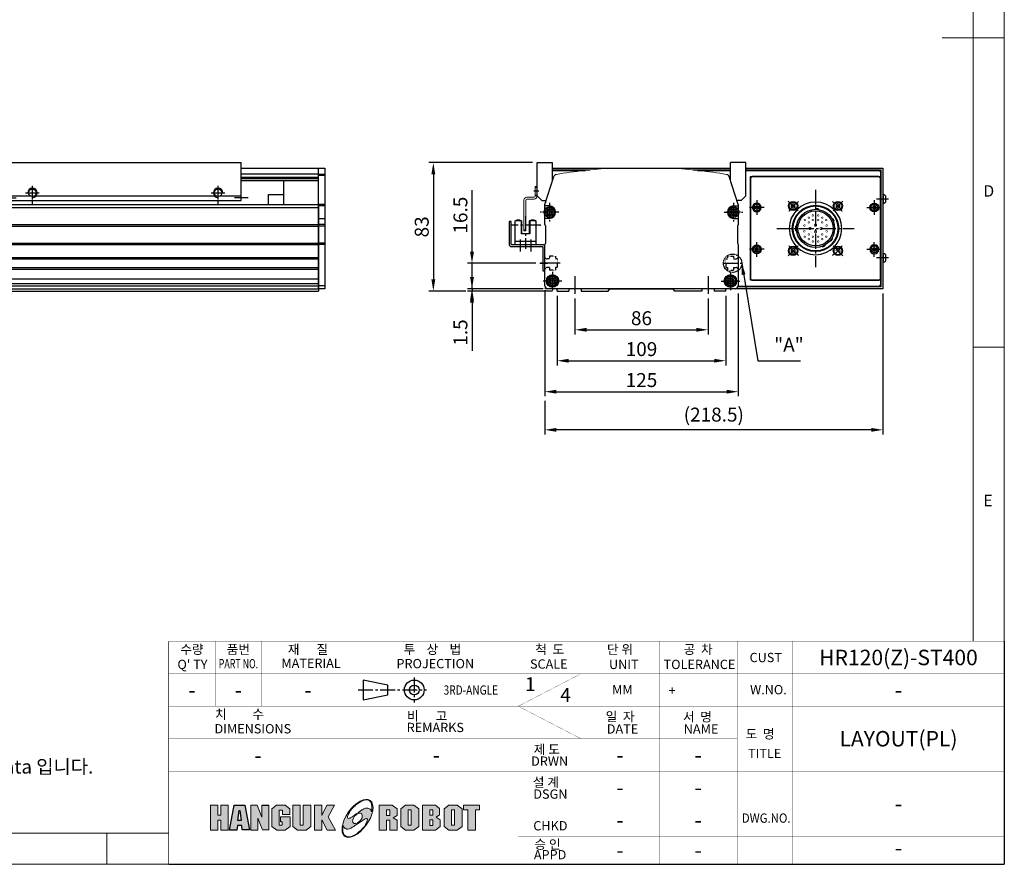
# Model space of a CAD drawing. Units: millimetres. Extents: x 10 to 4970, y 10 to 1118.
# Drawn here: x 4334 to 4970, y 10 to 556 of the extents above; entities that cross this region are included whole.
import ezdxf
from ezdxf.enums import TextEntityAlignment as Align

# ---------------------------------------------------------------- set-up
doc = ezdxf.new("R2010")
doc.units = ezdxf.units.MM
doc.header["$LTSCALE"] = 0.5
doc.header["$PDSIZE"] = -1
for name, pattern in [('CENTER2', [28.575, 19.05, -3.175, 3.175, -3.175]), ('HIDDEN', [0.375, 0.25, -0.125]), ('PHANTOM', [2.5, 1.25, -0.25, 0.25, -0.25, 0.25, -0.25])]:
    doc.linetypes.add(name, pattern=pattern)
for name, color, linetype in [('1', 3, 'CENTER2'), ('2', 5, 'HIDDEN'), ('3', 6, 'PHANTOM'), ('Layer 1', 7, 'Continuous'), ('표제란', 4, 'Continuous')]:
    doc.layers.add(name, color=color, linetype=linetype)
doc.styles.get("Standard").update_dxf_attribs({"font": 'romans.shx', "bigfont": 'whgtxt.shx'})
doc.dimstyles.new('A3', dxfattribs={"dimscale": 3, "dimtxt": 3, "dimasz": 2.5, "dimexe": 1, "dimexo": 1, "dimgap": 1, "dimtad": 1, "dimdec": 4, "dimdsep": 46, "dimtxsty": 'Standard', "dimcen": 0, "dimclrd": 4, "dimclre": 4, "dimclrt": 254, "dimazin": 2, "dimtfac": 1, "dimtdec": 4, "dimtmove": 0, "dimatfit": 3, "dimfxl": 1, "dimtolj": 1, "dimarcsym": 0})

# ---------------------------------------------------------------- blocks, each defined once
blk = doc.blocks.new('표제란2')
at = {"linetype": 'Continuous', "lineweight": 0}
for p, q in [((410, 20), (410, 297)), ((10, 20), (410, 20))]:
    blk.add_line(p, q, dxfattribs=at)
at = {"layer": '표제란', "linetype": 'Continuous', "lineweight": 0}
for p, q in [((405, 292), (405, 56)), ((410, 153.5), (400, 153.5)), ((405, 103.5), (410, 103.5)), ((15, 25), (275, 25)), ((265, 20), (265, 25))]:
    blk.add_line(p, q, dxfattribs=at)
at = {"layer": '표제란', "linetype": 'Continuous', "lineweight": 0, "attachment_point": 1}
for s, insert, char_height in [('D', (406.67, 129.67), 1.85), ('{\\fArial|b0|i0|c0|p32;E}', (406.67, 79.67), 1.8521)]:
    blk.add_mtext(s, dxfattribs=dict(at, insert=insert, char_height=char_height))
blk = doc.blocks.new('block 8')
at = {"layer": 'Layer 1', "lineweight": 0}
for points in [[(353.37, 441.04), (356.89, 443.2), (356.89, 449.37), (352.29, 452.74), (340.16, 452.74), (340.16, 429.35), (347.09, 429.35), (347.09, 438.78), (350.16, 438.78), (350.16, 429.35), (356.92, 429.35), (356.92, 438.64), (353.37, 441.04)], [(350.14, 443.06), (347.07, 443.06), (347.07, 448.29), (350.14, 448.29), (350.14, 443.06)]]:
    blk.add_lwpolyline(points, dxfattribs=at)
blk = doc.blocks.new('FGH3Y3')
h = blk.add_hatch(color=142)
h.paths.add_polyline_path([(219.84, 15.62), (220.36, 15.62), (220.36, 13.98), (221.57, 13.98), (221.57, 18.06), (220.36, 18.06), (220.36, 16.42), (219.85, 16.42), (219.85, 18.06), (218.63, 18.06), (218.63, 13.98), (219.84, 13.98)])
h.paths.add_polyline_path([(221.77, 13.98), (222.99, 13.98), (223.07, 14.72), (223.78, 14.72), (223.85, 14), (225.07, 14), (224.31, 18.06), (222.52, 18.06)])
h.paths.add_polyline_path([(223.16, 15.52), (223.35, 17.2), (223.47, 17.2), (223.7, 15.52)], flags=16)
h.paths.add_polyline_path([(226.44, 15.91), (227.21, 13.99), (228.25, 13.99), (228.25, 18.06), (227.08, 18.06), (227.08, 16.1), (226.31, 18.06), (225.26, 18.07), (225.26, 13.98), (226.44, 13.98)])
h.paths.add_polyline_path([(229.94, 17.27), (230.49, 17.27), (230.49, 16.54), (231.74, 16.54), (231.74, 17.47), (230.95, 18.06), (229.51, 18.06), (228.73, 17.48), (228.73, 14.54), (229.55, 13.98), (230.94, 13.98), (231.75, 14.56), (231.75, 16.15), (230.18, 16.15), (230.18, 15.33), (230.48, 15.33), (230.48, 14.77), (229.94, 14.77)])
h.paths.add_polyline_path([(233.44, 18.06), (232.22, 18.06), (232.22, 14.57), (233, 13.98), (234.43, 13.98), (235.17, 14.53), (235.17, 18.06), (233.94, 18.06), (233.94, 14.76), (233.44, 14.76)])
h.paths.add_polyline_path([(235.79, 13.98), (237.01, 13.98), (237.01, 15.68), (237.9, 13.98), (239.26, 13.98), (238.04, 16.15), (239.11, 18.06), (237.8, 18.06), (237.01, 16.37), (237.01, 18.06), (235.79, 18.06)])
h = blk.add_hatch(color=253)
edge = h.paths.add_edge_path(flags=16)
edge.add_spline(control_points=[(244.47, 15.5), (244.31, 14.64), (243.23, 13.77), (243.23, 13.77), (242.12, 12.71), (241.29, 12.86), (241.29, 12.86), (240.71, 12.89), (240.53, 13.48), (240.53, 13.48), (240.39, 13.92), (240.53, 14.7), (240.53, 14.7), (240.61, 14.21), (241.12, 14.14), (241.12, 14.14), (241.55, 13.97), (242.63, 14.85), (242.63, 14.85), (242.63, 14.85), (244.12, 15.82), (244.12, 15.82), (244.69, 16.01), (244.47, 15.5), (244.47, 15.5)], knot_values=[0, 0, 0, 0, 1, 1, 1, 2, 2, 2, 3, 3, 3, 4, 4, 4, 5, 5, 5, 6, 6, 6, 7, 7, 7, 8, 8, 8, 8], degree=3, periodic=0)
edge = h.paths.add_edge_path()
edge.add_spline(control_points=[(244.66, 19), (243.69, 19.27), (241.99, 18.08), (241, 16.32), (240.1, 14.71), (240.08, 13.06), (241.06, 12.79), (242.03, 12.52), (243.59, 13.61), (244.66, 15.31), (245.74, 17.02), (245.64, 18.73), (244.66, 19)], knot_values=[0, 0, 0, 0, 1, 1, 1, 2, 2, 2, 3, 3, 3, 4, 4, 4, 4], degree=3, periodic=0)
edge = h.paths.add_edge_path(flags=16)
edge.add_spline(control_points=[(245.15, 17.06), (245.16, 17.23), (244.99, 17.41), (244.99, 17.41), (244.52, 17.86), (243.77, 17.38), (243.77, 17.38), (243.63, 17.28), (241.68, 15.96), (241.68, 15.96), (241.68, 15.96), (241.18, 15.76), (241.2, 16.05), (241.2, 16.05), (241.33, 16.92), (242.36, 17.89), (242.36, 17.89), (243.51, 18.96), (244.32, 18.94), (244.32, 18.94), (245.24, 18.99), (245.26, 17.93), (245.26, 17.93), (245.27, 17.09), (245.19, 16.97), (245.19, 16.97), (245.13, 16.89), (245.15, 17.06)], knot_values=[0, 0, 0, 0, 1, 1, 1, 2, 2, 2, 3, 3, 3, 4, 4, 4, 5, 5, 5, 6, 6, 6, 7, 7, 7, 8, 8, 8, 9, 9, 9, 9], degree=3, periodic=0)
edge = h.paths.add_edge_path(flags=16)
edge.add_spline(control_points=[(242.2, 15.95), (242.2, 15.95), (242.44, 16.47), (243.05, 16.72), (243.05, 16.72), (243.65, 16.93), (243.67, 16.28), (243.67, 16.28), (243.72, 15.64), (242.85, 15.14), (242.85, 15.14), (242.29, 14.82), (242.12, 15.28), (242.12, 15.28), (241.96, 15.47), (242.2, 15.95)], knot_values=[0, 0, 0, 0, 1, 1, 1, 2, 2, 2, 3, 3, 3, 4, 4, 4, 5, 5, 5, 5], degree=3, periodic=0)
h = blk.add_hatch(color=232)
h.paths.add_polyline_path([(247.68, 15.62), (248.22, 15.62), (248.22, 13.97), (249.4, 13.97), (249.4, 15.59), (248.78, 16.02), (249.39, 16.39), (249.39, 17.47), (248.59, 18.06), (246.47, 18.06), (246.47, 13.97), (247.68, 13.97)])
h.paths.add_polyline_path([(247.67, 16.37), (247.67, 17.28), (248.21, 17.28), (248.21, 16.37)], flags=16)
h.paths.add_polyline_path([(250.01, 14.56), (250.79, 13.97), (252.16, 13.97), (252.97, 14.58), (252.97, 17.48), (252.15, 18.06), (250.79, 18.06), (250.01, 17.49)])
h.paths.add_polyline_path([(251.23, 17.28), (251.74, 17.28), (251.74, 14.75), (251.23, 14.75)], flags=16)
h.paths.add_polyline_path([(253.57, 13.97), (255.75, 13.97), (256.53, 14.55), (256.53, 15.67), (255.85, 16.08), (256.42, 16.46), (256.42, 17.55), (255.75, 18.06), (253.57, 18.06)])
h.paths.add_polyline_path([(254.81, 17.28), (255.32, 17.28), (255.32, 16.41), (254.81, 16.41)], flags=16)
h.paths.add_polyline_path([(254.81, 15.67), (255.32, 15.67), (255.32, 14.73), (254.81, 14.73)], flags=16)
h.paths.add_polyline_path([(257.94, 18.06), (257.15, 17.46), (257.15, 14.57), (257.94, 13.97), (259.29, 13.97), (260.13, 14.57), (260.13, 17.46), (259.29, 18.06)])
h.paths.add_polyline_path([(258.39, 17.28), (258.89, 17.28), (258.89, 14.76), (258.39, 14.76)], flags=16)
h.paths.add_polyline_path([(260.38, 18.06), (260.38, 17.29), (261.07, 17.29), (261.07, 13.97), (262.31, 13.97), (262.31, 17.29), (262.98, 17.29), (262.98, 18.06)])
for p, q in [((221.77, 13.98), (222.52, 18.06)), ((222.52, 18.06), (224.31, 18.06)), ((224.31, 18.06), (225.07, 14)), ((227.08, 18.06), (228.25, 18.06)), ((223.16, 15.52), (223.35, 17.2)), ((223.35, 17.2), (223.47, 17.2)), ((223.47, 17.2), (223.7, 15.52)), ((223.07, 14.72), (222.99, 13.98)), ((223.78, 14.72), (223.07, 14.72)), ((223.7, 15.52), (223.16, 15.52)), ((223.85, 14), (223.78, 14.72)), ((222.99, 13.98), (221.77, 13.98)), ((225.07, 14), (223.85, 14))]:
    blk.add_line(p, q)
at = {"layer": 'Layer 1', "lineweight": 0}
for p, q in [((250.79, 18.06), (250.01, 17.49)), ((252.15, 18.06), (250.79, 18.06)), ((252.97, 17.48), (252.15, 18.06)), ((250.01, 17.49), (250.01, 14.56)), ((251.23, 17.28), (251.74, 17.28)), ((251.23, 14.75), (251.23, 17.28)), ((251.74, 17.28), (251.74, 14.75)), ((252.97, 14.58), (252.97, 17.48)), ((248.22, 15.62), (248.22, 15.62)), ((248.22, 15.62), (248.22, 15.62)), ((251.74, 14.75), (251.23, 14.75)), ((250.01, 14.56), (250.79, 13.97)), ((250.79, 13.97), (252.16, 13.97)), ((252.16, 13.97), (252.97, 14.58))]:
    blk.add_line(p, q, dxfattribs=at)
for points in [[(218.63, 18.06), (218.63, 13.98), (219.84, 13.98), (219.84, 15.62), (220.36, 15.62), (220.36, 13.98), (221.57, 13.98), (221.57, 18.06), (220.36, 18.06), (220.36, 16.42), (219.85, 16.42), (219.85, 18.06), (218.63, 18.06)], [(227.08, 18.06), (227.08, 16.1), (226.31, 18.06), (225.26, 18.07), (225.26, 13.98), (226.44, 13.98), (226.44, 15.91), (227.21, 13.99), (228.25, 13.99), (228.25, 18.06)], [(229.51, 18.06), (228.73, 17.48), (228.73, 14.54), (229.55, 13.98), (230.94, 13.98), (231.75, 14.56), (231.75, 16.15), (230.18, 16.15), (230.18, 15.33), (230.48, 15.33), (230.48, 14.77), (229.94, 14.77), (229.94, 17.27), (230.49, 17.27), (230.49, 16.54), (231.74, 16.54), (231.74, 17.47), (230.95, 18.06), (229.51, 18.06)], [(232.22, 18.06), (232.22, 14.57), (233, 13.98), (234.43, 13.98), (235.17, 14.53), (235.17, 18.06), (233.94, 18.06), (233.94, 14.76), (233.44, 14.76), (233.44, 18.06), (232.22, 18.06)], [(235.79, 18.06), (235.79, 13.98), (237.01, 13.98), (237.01, 15.68), (237.9, 13.98), (239.26, 13.98), (238.04, 16.15), (239.11, 18.06), (237.8, 18.06), (237.01, 16.37), (237.01, 18.06), (235.79, 18.06)], [(255.85, 16.08), (256.42, 16.46), (256.42, 17.55), (255.75, 18.06), (253.57, 18.06), (253.57, 13.97), (255.75, 13.97), (256.53, 14.55), (256.53, 15.67), (255.85, 16.08)], [(259.29, 18.06), (257.94, 18.06), (257.15, 17.46), (257.15, 14.57), (257.94, 13.97), (259.29, 13.97), (260.13, 14.57), (260.13, 17.46), (259.29, 18.06)], [(262.98, 18.06), (262.98, 17.29), (262.31, 17.29), (262.31, 13.97), (261.07, 13.97), (261.07, 17.29), (260.38, 17.29), (260.38, 18.06), (262.98, 18.06)], [(254.81, 17.28), (255.32, 17.28), (255.32, 16.41), (254.81, 16.41), (254.81, 17.28)], [(258.89, 14.76), (258.39, 14.76), (258.39, 17.28), (258.89, 17.28), (258.89, 14.76)], [(255.32, 14.73), (254.81, 14.73), (254.81, 15.67), (255.32, 15.67), (255.32, 14.73)]]:
    blk.add_lwpolyline(points, dxfattribs=at)
for points, knots in [([(244.66, 19), (243.69, 19.27), (241.99, 18.08), (241, 16.32), (240.1, 14.71), (240.08, 13.06), (241.06, 12.79), (242.03, 12.52), (243.59, 13.61), (244.66, 15.31), (245.74, 17.02), (245.64, 18.73), (244.66, 19)], [0, 0, 0, 0, 1, 1, 1, 2, 2, 2, 3, 3, 3, 4, 4, 4, 4]), ([(245.15, 17.06), (245.16, 17.23), (244.99, 17.41), (244.99, 17.41), (244.52, 17.86), (243.77, 17.38), (243.77, 17.38), (243.63, 17.28), (241.68, 15.96), (241.68, 15.96), (241.68, 15.96), (241.18, 15.76), (241.2, 16.05), (241.2, 16.05), (241.33, 16.92), (242.36, 17.89), (242.36, 17.89), (243.51, 18.96), (244.32, 18.94), (244.32, 18.94), (245.24, 18.99), (245.26, 17.93), (245.26, 17.93), (245.27, 17.09), (245.19, 16.97), (245.19, 16.97), (245.13, 16.89), (245.15, 17.06)], [0, 0, 0, 0, 1, 1, 1, 2, 2, 2, 3, 3, 3, 4, 4, 4, 5, 5, 5, 6, 6, 6, 7, 7, 7, 8, 8, 8, 9, 9, 9, 9]), ([(242.2, 15.95), (242.2, 15.95), (242.44, 16.47), (243.05, 16.72), (243.05, 16.72), (243.65, 16.93), (243.67, 16.28), (243.67, 16.28), (243.72, 15.64), (242.85, 15.14), (242.85, 15.14), (242.29, 14.82), (242.12, 15.28), (242.12, 15.28), (241.96, 15.47), (242.2, 15.95)], [0, 0, 0, 0, 1, 1, 1, 2, 2, 2, 3, 3, 3, 4, 4, 4, 5, 5, 5, 5]), ([(244.47, 15.5), (244.31, 14.64), (243.23, 13.77), (243.23, 13.77), (242.12, 12.71), (241.29, 12.86), (241.29, 12.86), (240.71, 12.89), (240.53, 13.48), (240.53, 13.48), (240.39, 13.92), (240.53, 14.7), (240.53, 14.7), (240.61, 14.21), (241.12, 14.14), (241.12, 14.14), (241.55, 13.97), (242.63, 14.85), (242.63, 14.85), (242.63, 14.85), (244.12, 15.82), (244.12, 15.82), (244.69, 16.01), (244.47, 15.5), (244.47, 15.5)], [0, 0, 0, 0, 1, 1, 1, 2, 2, 2, 3, 3, 3, 4, 4, 4, 5, 5, 5, 6, 6, 6, 7, 7, 7, 8, 8, 8, 8])]:
    blk.add_open_spline(points, degree=3, knots=knots, dxfattribs=at)
at = {"layer": 'Layer 1', "xscale": 0.1750000000000114, "yscale": 0.1750000000000114, "zscale": 0.1750000000000114}
blk.add_blockref('block 8', (186.94, -61.17), dxfattribs=at)
blk = doc.blocks.new('SDFSF123QQ')
for p, q in [((-2843.94, -2826.03), (-2693.94, -2826.03)), ((-2843.94, -2850.53), (-2843.94, -2826.03)), ((-2693.94, -2850.53), (-2693.94, -2826.03)), ((-2843.94, -2847.53), (-2830.37, -2847.53)), ((-2843.94, -2850.53), (-2693.94, -2850.53)), ((-2828.94, -2853.03), (-2828.94, -2850.53)), ((-2826.7, -2847.53), (-2711.17, -2847.53)), ((-2708.94, -2853.03), (-2708.94, -2850.53)), ((-2707.51, -2847.53), (-2693.94, -2847.53))]:
    blk.add_line(p, q)
for centre in [(-2828.94, -2845.53), (-2708.94, -2845.53)]:
    blk.add_circle(centre, 2.46)
at = {"color": 1}
for centre, start, end in [((-2828.94, -2845.53), 270, 180), ((-2708.94, -2845.53), 0, 270)]:
    blk.add_arc(centre, 3, start, end, dxfattribs=at)
at = {"layer": '1'}
for p, q in [((-2828.94, -2849.94), (-2828.94, -2841.12)), ((-2708.94, -2849.94), (-2708.94, -2841.12)), ((-2848.35, -2848.78), (-2839.53, -2848.78)), ((-2833.35, -2845.53), (-2824.53, -2845.53)), ((-2713.35, -2845.53), (-2704.53, -2845.53)), ((-2689.53, -2848.78), (-2698.35, -2848.78))]:
    blk.add_line(p, q, dxfattribs=at)
blk = doc.blocks.new('XCVXVWER234')
for p, q in [((13.42, 942.54), (13.42, 964.04)), ((13.42, 964.04), (23.42, 964.04)), ((23.42, 953.03), (23.42, 964.04)), ((138.42, 953.03), (138.42, 964.04)), ((148.42, 964.04), (138.42, 964.04)), ((148.42, 942.54), (148.42, 964.04)), ((18.42, 937.04), (24.29, 955.12)), ((61.42, 960.54), (100.42, 960.54)), ((143.42, 937.04), (137.54, 955.12)), ((16.42, 939.54), (13.42, 942.54)), ((145.42, 939.54), (148.42, 942.54)), ((16.42, 939.54), (19.23, 939.54)), ((18.42, 924.04), (18.42, 937.04)), ((21.42, 936.04), (18.42, 936.04)), ((140.42, 936.04), (143.42, 936.04)), ((145.42, 939.54), (142.6, 939.54)), ((143.42, 937.04), (143.42, 924.04)), ((20.55, 933.54), (19.68, 932.04)), ((19.68, 932.04), (20.55, 930.54)), ((22.28, 933.54), (20.55, 933.54)), ((20.55, 930.54), (22.28, 930.54)), ((23.15, 932.04), (22.28, 933.54)), ((22.28, 930.54), (23.15, 932.04)), ((139.55, 933.54), (138.68, 932.04)), ((138.68, 932.04), (139.55, 930.54)), ((141.28, 933.54), (139.55, 933.54)), ((139.55, 930.54), (141.28, 930.54)), ((142.15, 932.04), (141.28, 933.54)), ((141.28, 930.54), (142.15, 932.04)), ((21.42, 928.04), (18.42, 928.04)), ((18.42, 924.04), (18.92, 923.04)), ((18.92, 923.04), (18.92, 912.04)), ((140.42, 928.04), (143.42, 928.04)), ((143.42, 924.04), (142.92, 923.04)), ((142.92, 923.04), (142.92, 912.04)), ((18.92, 912.04), (18.42, 911.04)), ((18.42, 884.54), (18.42, 911.04)), ((142.92, 912.04), (143.42, 911.04)), ((143.42, 911.04), (143.42, 884.54)), ((22.55, 889.04), (21.68, 887.54)), ((21.68, 887.54), (22.55, 886.04)), ((24.28, 889.04), (22.55, 889.04)), ((22.55, 886.04), (24.28, 886.04)), ((25.15, 887.54), (24.28, 889.04)), ((24.28, 886.04), (25.15, 887.54)), ((137.55, 889.04), (136.68, 887.54)), ((136.68, 887.54), (137.55, 886.04)), ((139.28, 889.04), (137.55, 889.04)), ((137.55, 886.04), (139.28, 886.04)), ((140.15, 887.54), (139.28, 889.04)), ((139.28, 886.04), (140.15, 887.54)), ((141.42, 882.54), (20.42, 882.54)), ((26.42, 881.04), (26.42, 882.54)), ((26.42, 881.04), (33.92, 881.04)), ((33.92, 882.54), (33.92, 881.04)), ((41.92, 882.54), (41.92, 881.04)), ((41.92, 881.04), (59.42, 881.04)), ((59.42, 881.04), (60.42, 882.54)), ((60.42, 882.54), (101.42, 882.54)), ((102.42, 881.04), (101.42, 882.54)), ((119.92, 881.04), (102.42, 881.04)), ((119.92, 882.54), (119.92, 881.04)), ((127.92, 882.54), (127.92, 881.04)), ((135.42, 881.04), (127.92, 881.04)), ((135.42, 881.04), (135.42, 882.54))]:
    blk.add_line(p, q)
for centre, radius in [((21.42, 932.04), 3.5), ((21.42, 932.04), 3.2), ((21.42, 932.04), 2.4), ((140.42, 932.04), 3.5), ((140.42, 932.04), 3.2), ((140.42, 932.04), 2.4), ((23.42, 887.54), 4), ((138.42, 887.54), 4), ((23.42, 887.54), 3.5), ((23.42, 887.54), 3.2), ((23.42, 887.54), 2.25), ((138.42, 887.54), 3.5), ((138.42, 887.54), 3.2), ((138.42, 887.54), 2.25)]:
    blk.add_circle(centre, radius)
at = {"lineweight": 15}
for centre, start, end in [((26.19, 954.5), 99.08521, 162), ((135.64, 954.5), 18, 80.91479)]:
    blk.add_arc(centre, 2, start, end, dxfattribs=at)
at = {"color": 7, "linetype": 'Continuous', "lineweight": 15}
for centre, start, end in [((89.04, 561.49), 93.95972, 99.08521), ((72.79, 561.49), 80.91479, 86.04028)]:
    blk.add_arc(centre, 400, start, end, dxfattribs=at)
for centre, radius, start, end in [((26.42, 953.04), 3, 180.03787, 189.36943), ((135.42, 953.04), 3, 350.63054, 359.96213), ((21.42, 932.04), 4, 270, 90), ((140.42, 932.04), 4, 90, 270), ((20.42, 884.54), 2, 180, 270), ((141.42, 884.54), 2, 270, 0)]:
    blk.add_arc(centre, radius, start, end)
at = {"layer": '1'}
for p, q in [((21.42, 938.04), (21.42, 926.04)), ((21.42, 927.54), (21.42, 936.54)), ((140.42, 938.04), (140.42, 926.04)), ((140.42, 927.54), (140.42, 936.54)), ((27.42, 932.04), (15.42, 932.04)), ((25.92, 932.04), (16.92, 932.04)), ((134.42, 932.04), (146.42, 932.04)), ((144.92, 932.04), (135.92, 932.04)), ((23.42, 893.54), (23.42, 881.54)), ((23.42, 883.04), (23.42, 892.04)), ((138.42, 893.54), (138.42, 881.54)), ((138.42, 892.34), (138.42, 882.74)), ((138.42, 883.04), (138.42, 892.04)), ((29.42, 887.54), (17.42, 887.54)), ((27.92, 887.54), (18.92, 887.54)), ((132.42, 887.54), (144.42, 887.54)), ((142.92, 887.54), (133.92, 887.54)), ((37.92, 882.54), (37.92, 879.31)), ((123.92, 882.54), (123.92, 879.31))]:
    blk.add_line(p, q, dxfattribs=at)
blk = doc.blocks.new('ccvvwerw')
blk.add_lwpolyline([(-139.09, -3143.03), (-139.09, -3210.03), (-55.09, -3210.03), (-55.09, -3143.03)], close=True)
blk = doc.blocks.new('asdfsdfw')
at = {"color": 9}
for p, q in [((371.66, 480.97), (371.71, 481.49)), ((373.2, 481.36), (371.71, 481.49)), ((373.16, 480.84), (373.2, 481.36)), ((382.19, 474.52), (382.67, 474.74)), ((383.3, 473.38), (382.67, 474.74)), ((382.83, 473.16), (383.3, 473.38)), ((358.49, 470.13), (358.49, 467.13)), ((359.08, 470.13), (358.49, 470.13)), ((359.08, 467.13), (358.49, 467.13)), ((381, 460.94), (381.43, 460.64)), ((381.43, 460.64), (382.29, 461.87)), ((381.86, 462.17), (382.29, 461.87)), ((375.87, 457.14), (376.09, 456.66)), ((376.09, 456.66), (377.45, 457.3)), ((377.23, 457.77), (377.45, 457.3))]:
    blk.add_line(p, q, dxfattribs=at)
for points, const_width in [([(369.64, 477.55, -1), (369.64, 476.5, -1)], 0.35), ([(373.04, 477.55, -1), (373.04, 476.5, -1)], 0.35), ([(364.14, 470, 1), (364.14, 471.05, 1)], 0.35), ([(364.44, 474.55, -1), (364.44, 473.5, -1)], 0.35), ([(367.04, 475, 1), (367.04, 476.05, 1)], 0.35), ([(367.04, 472, 1), (367.04, 473.05, 1)], 0.35), ([(369.64, 474.55, -1), (369.64, 473.5, -1)], 0.35), ([(371.34, 471.48, -1), (371.34, 469.98, -1)], 0.5), ([(373.04, 474.55, -1), (373.04, 473.5, -1)], 0.35), ([(375.64, 475, -1), (375.64, 476.05, -1)], 0.35), ([(375.64, 472, -1), (375.64, 473.05, -1)], 0.35), ([(378.24, 474.55, -1), (378.24, 473.5, -1)], 0.35), ([(378.54, 470, -1), (378.54, 471.05, -1)], 0.35), ([(364.14, 467.25, -1), (364.14, 466.2, -1)], 0.35), ([(367.04, 465.25, -1), (367.04, 464.2, -1)], 0.35), ([(367.74, 469.38, -1), (367.74, 467.88, -1)], 0.5), ([(371.34, 467.28, -1), (371.34, 465.78, -1)], 0.5), ([(374.94, 469.38, -1), (374.94, 467.88, -1)], 0.5), ([(375.64, 465.25, 1), (375.64, 464.2, 1)], 0.35), ([(378.54, 467.25, 1), (378.54, 466.2, 1)], 0.35), ([(364.44, 463.75, -1), (364.44, 462.7, -1)], 0.35), ([(367.04, 462.25, -1), (367.04, 461.2, -1)], 0.35), ([(369.64, 463.75, -1), (369.64, 462.7, -1)], 0.35), ([(369.64, 460.75, -1), (369.64, 459.7, -1)], 0.35), ([(373.04, 463.75, -1), (373.04, 462.7, -1)], 0.35), ([(373.04, 460.75, -1), (373.04, 459.7, -1)], 0.35), ([(375.64, 462.25, 1), (375.64, 461.2, 1)], 0.35), ([(378.24, 463.75, -1), (378.24, 462.7, -1)], 0.35)]:
    blk.add_lwpolyline(points, format="xyb", close=True, dxfattribs=dict(at, const_width=const_width))
for radius in [15, 14.5, 12.35, 11.35]:
    blk.add_circle((371.34, 468.63), radius, dxfattribs=at)
for start, end in [(0, 180), (180, 0)]:
    blk.add_arc((371.34, 468.63), 17, start, end)
blk = doc.blocks.new('A$C4D2B108A')
for p, q in [((9.78, 40.75), (9.06, 39.5)), ((9.06, 39.5), (9.78, 38.25)), ((11.23, 40.75), (9.78, 40.75)), ((9.78, 38.25), (11.23, 38.25)), ((11.95, 39.5), (11.23, 40.75)), ((11.23, 38.25), (11.95, 39.5)), ((39.5, 40.94), (38.25, 40.22)), ((38.25, 40.22), (38.25, 38.77)), ((38.25, 38.77), (39.5, 38.05)), ((40.75, 40.22), (39.5, 40.94)), ((39.5, 38.05), (40.75, 38.77)), ((40.75, 38.77), (40.75, 40.22)), ((10.5, 11.95), (9.25, 11.23)), ((9.25, 11.23), (9.25, 9.78)), ((9.25, 9.78), (10.5, 9.06)), ((11.75, 11.23), (10.5, 11.95)), ((10.5, 9.06), (11.75, 9.78)), ((11.75, 9.78), (11.75, 11.23)), ((38.77, 11.75), (38.05, 10.5)), ((40.22, 11.75), (38.77, 11.75)), ((40.94, 10.5), (40.22, 11.75)), ((40.22, 9.25), (40.94, 10.5))]:
    blk.add_line(p, q)
for centre, radius in [((10.5, 39.5), 3), ((10.5, 39.5), 2.75), ((10.5, 39.5), 2.55), ((39.5, 39.5), 3), ((39.5, 39.5), 2.75), ((39.5, 39.5), 2.55), ((10.5, 10.5), 3), ((10.5, 10.5), 2.75), ((10.5, 10.5), 2.55), ((39.5, 10.5), 3), ((39.5, 10.5), 2.75), ((39.5, 10.5), 2.55)]:
    blk.add_circle(centre, radius)
at = {"layer": '1'}
for p, q in [((25, 50), (25, 0)), ((13.69, 36.31), (7.32, 42.68)), ((36.31, 36.31), (42.68, 42.68)), ((0, 25), (50, 25)), ((13.69, 13.69), (7.32, 7.32)), ((36.31, 13.69), (42.68, 7.32))]:
    blk.add_line(p, q, dxfattribs=at)
for start, end in [(122.39749, 147.60251), (32.39749, 57.60251), (212.39749, 237.60251), (302.39749, 327.60251)]:
    blk.add_arc((25, 25), 20.5, start, end, dxfattribs=at)
blk.add_blockref('asdfsdfw', (-346.34, -443.63))
blk = doc.blocks.new('A$C16C33019')
for p, q in [((4.85, 6), (3.85, 5.43)), ((3.85, 5.43), (3.85, 4.27)), ((3.85, 4.27), (4.85, 3.7)), ((5.85, 5.43), (4.85, 6)), ((4.85, 3.7), (5.85, 4.27)), ((5.85, 4.27), (5.85, 5.43))]:
    blk.add_line(p, q)
for radius in [2.85, 2.11]:
    blk.add_circle((4.85, 4.85), radius)
at = {"layer": '1'}
for p, q in [((4.85, 9.7), (4.85, 0)), ((0, 4.85), (9.7, 4.85))]:
    blk.add_line(p, q, dxfattribs=at)
blk = doc.blocks.new('*D264')
at = {"color": 4, "lineweight": -2, "transparency": 16777216}
for p, q in [((4692.61, 375.53), (4692.61, 352.26)), ((4778.61, 375.53), (4778.61, 352.26)), ((4700.11, 355.26), (4771.11, 355.26))]:
    blk.add_line(p, q, dxfattribs=at)
at = {"color": 4, "transparency": 16777216}
for points in [[(4700.11, 356.51), (4700.11, 354.01), (4692.61, 355.26)], [(4771.11, 356.51), (4771.11, 354.01), (4778.61, 355.26)]]:
    blk.add_solid(points, dxfattribs=at)
at = {"layer": 'Defpoints', "color": 0, "transparency": 16777216}
for p in [(4692.61, 378.53), (4778.61, 378.53), (4778.61, 355.26)]:
    blk.add_point(p, dxfattribs=at)
at = {"color": 254, "transparency": 16777216, "insert": (4735.61, 362.76), "char_height": 9, "attachment_point": 5}
blk.add_mtext('\\A1;86', dxfattribs=at)
blk = doc.blocks.new('*D265')
at = {"color": 4, "lineweight": -2, "transparency": 16777216}
for p, q in [((4681.11, 377.26), (4681.11, 332.26)), ((4790.11, 377.26), (4790.11, 332.26)), ((4688.61, 335.26), (4782.61, 335.26))]:
    blk.add_line(p, q, dxfattribs=at)
at = {"color": 4, "transparency": 16777216}
for points in [[(4688.61, 336.51), (4688.61, 334.01), (4681.11, 335.26)], [(4782.61, 336.51), (4782.61, 334.01), (4790.11, 335.26)]]:
    blk.add_solid(points, dxfattribs=at)
at = {"layer": 'Defpoints', "color": 0, "transparency": 16777216}
for p in [(4681.11, 380.26), (4790.11, 380.26), (4790.11, 335.26)]:
    blk.add_point(p, dxfattribs=at)
at = {"color": 254, "transparency": 16777216, "insert": (4735.61, 342.76), "char_height": 9, "attachment_point": 5}
blk.add_mtext('\\A1;109', dxfattribs=at)
blk = doc.blocks.new('*D266')
at = {"color": 4, "lineweight": -2, "transparency": 16777216}
for p, q in [((4673.11, 380.76), (4673.11, 312.26)), ((4798.11, 378.76), (4798.11, 312.26)), ((4680.61, 315.26), (4790.61, 315.26))]:
    blk.add_line(p, q, dxfattribs=at)
at = {"color": 4, "transparency": 16777216}
for points in [[(4680.61, 316.51), (4680.61, 314.01), (4673.11, 315.26)], [(4790.61, 316.51), (4790.61, 314.01), (4798.11, 315.26)]]:
    blk.add_solid(points, dxfattribs=at)
at = {"layer": 'Defpoints', "color": 0, "transparency": 16777216}
for p in [(4673.11, 383.76), (4798.11, 381.76), (4798.11, 315.26)]:
    blk.add_point(p, dxfattribs=at)
at = {"color": 254, "transparency": 16777216, "insert": (4735.61, 322.76), "char_height": 9, "attachment_point": 5}
blk.add_mtext('\\A1;125', dxfattribs=at)
blk = doc.blocks.new('*D267')
at = {"color": 4, "lineweight": -2, "transparency": 16777216}
for p, q in [((4665.11, 463.26), (4598.06, 463.26)), ((4601.06, 455.76), (4601.06, 387.76)), ((4622.06, 380.26), (4598.06, 380.26))]:
    blk.add_line(p, q, dxfattribs=at)
at = {"color": 4, "transparency": 16777216}
for points in [[(4599.81, 455.76), (4602.31, 455.76), (4601.06, 463.26)], [(4599.81, 387.76), (4602.31, 387.76), (4601.06, 380.26)]]:
    blk.add_solid(points, dxfattribs=at)
at = {"layer": 'Defpoints', "color": 0, "transparency": 16777216}
for p in [(4668.11, 463.26), (4601.06, 380.26), (4625.06, 380.26)]:
    blk.add_point(p, dxfattribs=at)
at = {"color": 254, "transparency": 16777216, "insert": (4593.56, 421.76), "char_height": 9, "attachment_point": 5, "rotation": 90}
blk.add_mtext('\\A1;83', dxfattribs=at)
blk = doc.blocks.new('*D268')
at = {"color": 4, "lineweight": -2, "transparency": 16777216}
for p, q in [((4626.06, 389.26), (4626.06, 396.76)), ((4672.11, 381.76), (4623.06, 381.76)), ((4678.11, 380.26), (4623.06, 380.26)), ((4626.06, 381.76), (4626.06, 380.26)), ((4626.06, 372.76), (4626.06, 341.69))]:
    blk.add_line(p, q, dxfattribs=at)
at = {"color": 4, "transparency": 16777216}
for points in [[(4624.81, 389.26), (4627.31, 389.26), (4626.06, 381.76)], [(4624.81, 372.76), (4627.31, 372.76), (4626.06, 380.26)]]:
    blk.add_solid(points, dxfattribs=at)
at = {"layer": 'Defpoints', "color": 0, "transparency": 16777216}
for p in [(4626.06, 380.26), (4675.11, 381.76), (4681.11, 380.26)]:
    blk.add_point(p, dxfattribs=at)
at = {"color": 254, "transparency": 16777216, "insert": (4618.56, 353.47), "char_height": 9, "attachment_point": 5, "rotation": 90}
blk.add_mtext('\\A1;1.5', dxfattribs=at)
blk = doc.blocks.new('*D269')
at = {"color": 4, "lineweight": -2, "transparency": 16777216}
for p, q in [((4626.06, 405.76), (4626.06, 445.4)), ((4667.38, 398.26), (4623.06, 398.26)), ((4626.06, 381.76), (4626.06, 398.26)), ((4672.11, 381.76), (4623.06, 381.76)), ((4626.06, 374.26), (4626.06, 366.76))]:
    blk.add_line(p, q, dxfattribs=at)
at = {"color": 4, "transparency": 16777216}
for points in [[(4624.81, 405.76), (4627.31, 405.76), (4626.06, 398.26)], [(4624.81, 374.26), (4627.31, 374.26), (4626.06, 381.76)]]:
    blk.add_solid(points, dxfattribs=at)
at = {"layer": 'Defpoints', "color": 0, "transparency": 16777216}
for p in [(4626.06, 398.26), (4670.38, 398.26), (4675.11, 381.76)]:
    blk.add_point(p, dxfattribs=at)
at = {"color": 254, "transparency": 16777216, "insert": (4618.56, 429.33), "char_height": 9, "attachment_point": 5, "rotation": 90}
blk.add_mtext('\\A1;16.5', dxfattribs=at)
blk = doc.blocks.new('vxvwew12qwe')
blk.add_line((-973.53, 386.21), (-972.33, 386.21))
blk.add_lwpolyline([(-995.33, 418.21), (-995.33, 403.21, 0.414214), (-994.13, 402.01), (-974.03, 402.01, -0.414214), (-973.53, 401.51), (-973.53, 386.21), (-972.33, 386.21), (-972.33, 402.01, 0.414214), (-973.53, 403.21), (-993.63, 403.21, -0.414214), (-994.13, 403.71), (-994.13, 418.21), (-995.33, 418.21)], format="xyb")
at = {"layer": '1'}
for p, q in [((-988.33, 406.59), (-988.33, 398.72)), ((-981.33, 406.59), (-981.33, 398.72)), ((-975.62, 391.21), (-970.52, 391.21))]:
    blk.add_line(p, q, dxfattribs=at)
blk = doc.blocks.new('DGSE')
for p, q in [((1569.4, 445.57), (1573.4, 445.57)), ((1570.05, 445.87), (1570.05, 445.57)), ((1570.05, 445.87), (1572.45, 445.87)), ((1572.45, 445.87), (1572.45, 445.57)), ((1573.1, 445.57), (1573.1, 437.07)), ((1573.4, 445.57), (1573.4, 437.07)), ((1578.4, 445.57), (1582.4, 445.57)), ((1578.4, 445.57), (1578.4, 437.07)), ((1578.7, 445.57), (1578.7, 437.07)), ((1579.35, 445.87), (1579.35, 445.57)), ((1579.35, 445.87), (1581.75, 445.87)), ((1581.75, 445.87), (1581.75, 445.57)), ((1569.1, 445.27), (1569.1, 430.07)), ((1582.7, 445.27), (1582.7, 430.07)), ((1573.1, 437.07), (1578.7, 437.07)), ((1575.9, 437.27), (1575.9, 436.27)), ((1569.1, 432.07), (1582.7, 432.07)), ((1569.1, 430.07), (1582.7, 430.07))]:
    blk.add_line(p, q)
for centre, start, end in [((1569.4, 445.27), 90, 180.00001), ((1582.4, 445.27), 0, 90)]:
    blk.add_arc(centre, 0.3, start, end)
blk.add_point((1569.4, 445.57))
at = {"layer": '1'}
for p, q in [((1575.9, 448.47), (1575.9, 427.47)), ((1566.4, 442.67), (1585.4, 442.67))]:
    blk.add_line(p, q, dxfattribs=at)
blk.add_point((1566.4, 442.67), dxfattribs=at)
at = {"xscale": -1}
blk.add_blockref('vxvwew12qwe', (591.06, 26.86), dxfattribs=at)
blk = doc.blocks.new('*D284')
at = {"color": 4, "lineweight": -2, "transparency": 16777216}
for p, q in [((4891.61, 378.76), (4891.61, 287.58)), ((4673.11, 309.26), (4673.11, 287.58)), ((4884.11, 290.58), (4680.61, 290.58))]:
    blk.add_line(p, q, dxfattribs=at)
at = {"color": 4, "transparency": 16777216}
for points in [[(4680.61, 291.83), (4680.61, 289.33), (4673.11, 290.58)], [(4884.11, 291.83), (4884.11, 289.33), (4891.61, 290.58)]]:
    blk.add_solid(points, dxfattribs=at)
at = {"layer": 'Defpoints', "color": 0, "transparency": 16777216}
for p in [(4891.61, 381.76), (4673.11, 312.26), (4673.11, 290.58)]:
    blk.add_point(p, dxfattribs=at)
at = {"color": 254, "transparency": 16777216, "insert": (4782.36, 300.44), "char_height": 9, "attachment_point": 5}
blk.add_mtext('\\A1;(218.5)', dxfattribs=at)

msp = doc.modelspace()

# ---------------------------------------------------------------- linework, layer by layer
for p, q in [((4476.92226, 451.76022), (4476.92226, 459.76022)), ((4476.92226, 459.76022), (4526.92226, 459.76022)), ((4526.92226, 451.76022), (4526.92226, 459.76022)), ((4526.92226, 381.76022), (4526.92226, 459.76022)), ((4526.92226, 459.76022), (4530.92226, 459.76022)), ((4530.92226, 459.76022), (4530.92226, 381.76022)), ((4678.11187, 459.76023), (4793.11187, 459.76023)), ((4678.11187, 458.56023), (4702.20333, 458.56023)), ((4769.02041, 458.56023), (4793.11187, 458.56023)), ((4803.11187, 459.76023), (4891.61189, 459.76023)), ((4803.11187, 458.56023), (4890.41189, 458.56023)), ((4890.41189, 458.56023), (4890.41189, 382.96023)), ((4891.61189, 459.76023), (4891.61189, 381.76023)), ((4526.92226, 455.73276), (4476.92226, 455.73276)), ((4526.92226, 453.75767), (4476.92226, 453.75767)), ((4526.92226, 452.76022), (4476.92226, 452.76022)), ((4530.92226, 455.59958), (4526.92226, 455.59958)), ((4530.92226, 454.92138), (4526.92226, 454.92138)), ((4678.11187, 458.26023), (4699.41098, 458.26023)), ((4771.81276, 458.26023), (4793.11187, 458.26023)), ((4803.11187, 458.26023), (4889.11189, 458.26023)), ((4890.11189, 457.26023), (4889.11189, 458.26023)), ((4890.11189, 457.26023), (4890.11189, 384.26023)), ((4476.92226, 451.76022), (4526.92226, 451.76022)), ((4504.42226, 436.26022), (4504.42226, 451.76022)), ((4494.42226, 436.26022), (4494.42226, 442.76023)), ((4494.42226, 442.76023), (4504.42226, 442.76023)), ((4504.42226, 436.26022), (4504.42226, 442.76023)), ((4891.61189, 442.61023), (4891.61189, 436.91023)), ((4891.96189, 442.61023), (4891.61189, 442.61023)), ((4891.96189, 436.91023), (4891.96189, 442.61023)), ((4893.26189, 441.8703), (4893.26189, 437.65016)), ((3878.92223, 436.26022), (4526.92226, 436.26022)), ((3878.92223, 434.26022), (4526.92226, 434.26022)), ((4530.92226, 436.26024), (4526.92226, 436.26024)), ((4526.92226, 436.26022), (4526.92226, 380.26022)), ((4530.92226, 435.26022), (4526.92226, 435.26022)), ((4526.92226, 435.26022), (4526.92226, 427.26022)), ((4673.61187, 438.76023), (4673.61187, 437.31136)), ((4891.61189, 436.91023), (4891.96189, 436.91023)), ((4526.92226, 427.26022), (4530.92226, 427.26022)), ((3878.92223, 423.26372), (4526.92226, 423.26372)), ((3878.92223, 422.26022), (4526.92226, 422.26022)), ((4530.92226, 423.26023), (4526.92226, 423.26023)), ((4530.92226, 422.26024), (4526.92226, 422.26024)), ((3878.92223, 411.26022), (4526.92226, 411.26022)), ((3878.92223, 410.26022), (4526.92226, 410.26022)), ((4530.92226, 411.2602), (4526.92226, 411.2602)), ((4530.92226, 410.26021), (4526.92226, 410.26021)), ((3878.92223, 402.01022), (4526.92226, 402.01022)), ((3878.92223, 401.01022), (4526.92226, 401.01022)), ((4891.61189, 404.61023), (4891.61189, 398.91023)), ((4891.96189, 404.61023), (4891.61189, 404.61023)), ((4891.96189, 398.91023), (4891.96189, 404.61023)), ((4893.26189, 403.8703), (4893.26189, 399.65016)), ((3878.92223, 395.51022), (4526.92226, 395.51022)), ((4891.61189, 398.91023), (4891.96189, 398.91023)), ((3878.92223, 394.51022), (4526.92226, 394.51022)), ((3878.92223, 388.26022), (4526.92226, 388.26022)), ((3878.92223, 385.26022), (4526.92226, 385.26022)), ((3878.92223, 383.76022), (4526.92226, 383.76022)), ((4530.92226, 383.76022), (4526.92226, 383.76022)), ((4673.61187, 381.76023), (4673.61187, 382.43728)), ((4676.11187, 383.26023), (4675.11187, 384.26023)), ((4890.41189, 382.96023), (4797.94494, 382.96023)), ((4889.11189, 383.26023), (4798.04838, 383.26023)), ((4890.11189, 384.26023), (4889.11189, 383.26023)), ((3878.92223, 381.76022), (4526.92226, 381.76022)), ((3878.92223, 380.26022), (4526.92226, 380.26022)), ((4530.92226, 381.76022), (4526.92226, 381.76022)), ((4790.11187, 381.76023), (4673.61187, 381.76023)), ((4891.61189, 381.76023), (4796.11194, 381.76023)), ((4970, 154), (4970, 10)), ((4430, 10), (4970, 10))]:
    msp.add_line(p, q)
at = {"color": 7, "linetype": 'Continuous', "lineweight": 15}
for p, q in [((4666.91187, 447.76023), (4666.91187, 441.69683)), ((4666.91187, 447.76023), (4668.11187, 447.76023)), ((4666.91187, 447.26023), (4668.11187, 447.26023)), ((4668.11187, 447.76023), (4668.11187, 441.69683)), ((4666.17527, 440.96023), (4661.54847, 440.96023)), ((4666.17527, 439.76023), (4661.54847, 439.76023)), ((4666.91187, 442.26023), (4668.11187, 442.26023)), ((4666.91187, 441.76023), (4668.11187, 441.76023)), ((4659.61187, 419.26023), (4659.61187, 439.02363)), ((4660.81187, 419.26023), (4660.81187, 439.02363)), ((4660.81187, 419.76023), (4659.61187, 419.76023)), ((4660.81187, 419.26023), (4659.61187, 419.26023))]:
    msp.add_line(p, q, dxfattribs=at)
msp.add_lwpolyline([(4806.11187, 453.26023), (4806.11187, 388.26023), (4807.11187, 387.26023), (4889.11187, 387.26023), (4890.11187, 388.26023), (4890.11187, 453.26023), (4889.11187, 454.26023), (4807.11187, 454.26023)], close=True)
at = {"const_width": 0.3}
for points in [[(4430, 154), (4430, 10)], [(4430, 154), (4970, 154)]]:
    msp.add_lwpolyline(points, dxfattribs=at)
at = {"color": 7, "linetype": 'Continuous', "lineweight": 15}
for centre, radius, start, end in [((4661.54847, 439.02363), 1.9366, 90, 180), ((4661.54847, 439.02363), 0.7366, 90, 180), ((4666.17527, 441.69683), 0.7366, 270, 0), ((4666.17527, 441.69683), 1.9366, 270, 0)]:
    msp.add_arc(centre, radius, start, end, dxfattribs=at)
for centre, start, end in [((4891.20031, 439.76023), 45.66600775, 75.03898222), ((4891.20031, 439.76023), 284.96101778, 314.33399225), ((4891.20031, 401.76023), 45.66600775, 75.03898222), ((4891.20031, 401.76023), 284.96101778, 314.33399225)]:
    msp.add_arc(centre, 2.95, start, end)
at = {"layer": '1'}
for p, q in [((4669.30446, 444.76023), (4666.10446, 444.76023)), ((4895.26189, 439.76023), (4887.61189, 439.76023)), ((4882.61187, 434.26023), (4889.61187, 434.26023)), ((4886.11187, 437.76023), (4886.11187, 430.76023)), ((4886.11187, 403.76023), (4886.11187, 410.76023)), ((4882.61187, 407.26023), (4889.61187, 407.26023)), ((4895.26189, 401.76023), (4887.61189, 401.76023)), ((4683.00706, 398.26022), (4670.37609, 398.26022)), ((4788.21668, 398.26022), (4800.84765, 398.26022)), ((4692.61187, 389.87478), (4692.61187, 378.64567)), ((4778.61187, 389.87478), (4778.61187, 378.64567)), ((4588.71392, 130.5), (4588.71392, 114.5)), ((4552.46759, 122.5), (4596.71392, 122.5))]:
    msp.add_line(p, q, dxfattribs=at)
at = {"layer": '2'}
for p, q in [((4673.11187, 402.01022), (4674.11187, 401.01023)), ((4676.11186, 401.01023), (4674.11187, 401.01023)), ((4676.11186, 402.76023), (4676.11186, 401.01023)), ((4680.11187, 402.76023), (4676.11186, 402.76023)), ((4680.11187, 402.76023), (4680.11187, 401.01023)), ((4681.11187, 401.01023), (4680.11187, 401.01023)), ((4681.11187, 401.01023), (4681.11187, 395.51022)), ((4790.11187, 401.01023), (4790.11187, 395.51022)), ((4790.11187, 401.01023), (4791.11187, 401.01023)), ((4791.11187, 402.76023), (4791.11187, 401.01023)), ((4791.11187, 402.76023), (4795.11188, 402.76023)), ((4795.11188, 402.76023), (4795.11188, 401.01023)), ((4795.11188, 401.01023), (4797.11188, 401.01023)), ((4798.11187, 402.01022), (4797.11188, 401.01023)), ((4673.11187, 394.51023), (4674.11187, 395.51022)), ((4676.11186, 395.51022), (4674.11187, 395.51022)), ((4676.11186, 395.51022), (4676.11186, 393.76022)), ((4681.11187, 395.51022), (4680.11187, 395.51022)), ((4680.11187, 395.51022), (4680.11187, 393.76022)), ((4790.11187, 395.51022), (4791.11187, 395.51022)), ((4791.11187, 395.51022), (4791.11187, 393.76022)), ((4795.11188, 395.51022), (4797.11188, 395.51022)), ((4795.11188, 395.51022), (4795.11188, 393.76022)), ((4798.11187, 394.51023), (4797.11188, 395.51022)), ((4680.11187, 393.76022), (4676.11186, 393.76022)), ((4791.11187, 393.76022), (4795.11188, 393.76022))]:
    msp.add_line(p, q, dxfattribs=at)
at = {"layer": '3'}
msp.add_circle((4794.53216, 398.26022), 5.92591, dxfattribs=at)
at = {"layer": '표제란'}
for p, q in [((4571.66759, 125.7), (4555.66759, 128.9)), ((4555.66759, 128.9), (4555.66759, 116.1)), ((4571.66759, 119.3), (4571.66759, 125.7)), ((4555.66759, 116.1), (4571.66759, 119.3))]:
    msp.add_line(p, q, dxfattribs=at)
at = {"layer": '표제란', "const_width": 0.15}
for points in [[(4460, 154), (4460, 112)], [(4490, 154), (4490, 112)], [(4550, 154), (4550, 70)], [(4656, 154), (4656, 10)], [(4696.5, 154), (4696.5, 10)], [(4747, 154), (4747, 10)], [(4797.5, 154), (4797.5, 10)], [(4833.5, 154), (4833.5, 10)], [(4430, 133), (4970, 133)], [(4603, 133), (4603, 112)], [(4696.5, 133), (4656, 112)], [(4430, 112), (4970, 112)], [(4696.5, 91), (4656, 112)], [(4430, 91), (4797.5, 91)], [(4430, 70), (4970, 70)], [(4656, 49), (4797.5, 49)], [(4656, 28), (4970, 28)]]:
    msp.add_lwpolyline(points, dxfattribs=at)
at = {"layer": '표제란'}
for radius in [6.4, 3.2]:
    msp.add_circle((4588.71392, 122.5), radius, dxfattribs=at)

# ---------------------------------------------------------------- block references
for name, p, xscale, yscale, zscale in [('표제란2', (3330, -70), 4, 4, 4), ('FGH3Y3', (3599.96633, -22.78647), 3.919999999999999, 3.919999999999999, 3.919999999999999)]:
    msp.add_blockref(name, p, dxfattribs=dict(xscale=xscale, yscale=yscale, zscale=zscale))
for name, p in [('SDFSF123QQ', (7170.85966, 3289.2906)), ('XCVXVWER234', (4654.69652, -500.77614)), ('A$C4D2B108A', (4823.11187, 395.76023)), ('A$C16C33019', (4881.26187, 429.41023))]:
    msp.add_blockref(name, p)
at = {"xscale": -1}
for name, p in [('ccvvwerw', (4751.01781, 3597.29373)), ('A$C16C33019', (4814.96187, 429.41023)), ('DGSE', (6236.50795, -19.81421))]:
    msp.add_blockref(name, p, dxfattribs=at)
at = {"rotation": 180}
msp.add_blockref('A$C16C33019', (4814.96187, 412.11023), dxfattribs=at)
at = {"xscale": -1, "rotation": 180}
msp.add_blockref('A$C16C33019', (4881.26187, 412.11023), dxfattribs=at)

# ---------------------------------------------------------------- texts
for s, height, p in [('수량', 6, (4445, 148.75)), ('품번', 6, (4475, 148.75)), ('재      질', 6, (4520, 148.75)), ('투    상    법', 6, (4600.48984, 148.75)), ('척  도', 6, (4676.25, 148.75)), ('단 위', 6, (4721.75, 148.75)), ('공  차', 6, (4772.25, 148.75)), ('-', 10, (4445, 122.5)), ('-', 10, (4475, 122.5)), ('-', 10, (4520, 122.5)), ('-', 10, (4901.75, 122.5)), ('LAYOUT(PL)', 10, (4901.75, 91)), ('-', 10, (4487.77516, 80.23491)), ('-', 10, (4603, 80.5)), ('-', 10, (4721.75, 80.5)), ('-', 10, (4772.25, 80.5)), ('-', 10, (4721.75, 59.5)), ('-', 10, (4772.25, 59.5)), ('-', 10, (4901.75, 49)), ('-', 10, (4721.75, 38.5)), ('-', 10, (4772.25, 38.5)), ('-', 10, (4901.75, 20.5)), ('-', 10, (4721.75, 19)), ('-', 10, (4772.25, 19))]:
    msp.add_text(s, height=height).set_placement(p, align=Align.MIDDLE_CENTER)
for s, height, p in [('1', 9, (4660.34474, 121.75063)), ('4', 9, (4683.12566, 114.78389)), ('치         수', 6, (4459.94151, 103.83187)), ('비      고', 6, (4584.01051, 102.68503)), ('일  자', 6, (4712.42127, 102.32384)), ('서  명', 6, (4762.44048, 102.14997)), ('도  명', 6, (4802.92985, 91.07678)), ('제 도', 6, (4665.9549, 81.09961)), ('설 계', 6, (4665.36533, 59.87537)), ('승 인', 6, (4666.46356, 19.80127))]:
    msp.add_text(s, height=height).set_placement(p)
at = {"color": 254, "extrusion": (0, 0, -1), "insert": (4821.36187, 338.26022), "char_height": 9, "attachment_point": 9, "text_direction": (-1, 0, 0)}
msp.add_mtext('"A"', dxfattribs=at)
at = {"color": 254, "insert": (4115.11914, 68.47452), "char_height": 8.895744, "attachment_point": 7}
msp.add_mtext('\\A1;NOTE.\\P1) 정격수명시간 20,000hour 이상 기준 Data 입니다.', dxfattribs=at)
at = {"layer": '1'}
msp.add_text('HR120(Z)-ST400', height=10, dxfattribs=at).set_placement((4901.75, 143.5), align=Align.MIDDLE_CENTER)
at = {"layer": '표제란'}
for s, p in [('CUST', (4815.9473, 142.7047)), ("Q' TY", (4445.3522, 138.2476)), ('MATERIAL', (4522.02427, 139.0096)), ('PROJECTION', (4602.34073, 138.7621)), ('SCALE', (4675.7079, 138.4972)), ('UNIT', (4724.19971, 138.2497)), ('TOLERANCE', (4773.09347, 138.2497)), ('MM', (4723.26426, 121.8403)), ('+', (4755.39495, 121.34077)), ('W.NO.', (4817.6795, 121.9141)), ('DIMENSIONS', (4484.38642, 96.65016)), ('REMARKS', (4602.34073, 97.50593)), ('DATE', (4723.33894, 96.5248)), ('NAME', (4774.12704, 96.5248)), ('TITLE', (4815.2387, 80.6845)), ('DRWN', (4676.2359, 75.7342)), ('DSGN', (4676.7306, 54.4486)), ('CHKD', (4676.7363, 33.9751)), ('APPD', (4676.52659, 15.25383))]:
    msp.add_text(s, height=6, dxfattribs=at).set_placement(p, align=Align.MIDDLE)
for s, width, p in [('PART NO.', 0.7, (4475.06599, 138.7426)), ('DWG.NO.', 0.9, (4816.2338, 38.9251))]:
    msp.add_text(s, height=6, dxfattribs=dict(at, width=width)).set_placement(p, align=Align.MIDDLE)
at = {"layer": '표제란', "width": 0.8}
msp.add_text('3RD-ANGLE', height=6, dxfattribs=at).set_placement((4607.69682, 119.45795))

# ---------------------------------------------------------------- dimensions: what is measured, and where the dimension line sits
for base, p1, p2, angle, picture, middle in [((4601.05988, 380.26022), (4668.11187, 463.26023), (4625.05988, 380.26022), 90, '*D267', (4593.55988, 421.76023)), ((4626.05988, 398.26022), (4675.11179, 381.76022), (4670.37609, 398.26022), 90, '*D269', (4618.55988, 429.33165)), ((4626.05988, 380.26022), (4675.11179, 381.76022), (4681.11187, 380.26022), 90, '*D268', (4618.55988, 353.4745)), ((4798.11187, 315.26022), (4673.11187, 383.76015), (4798.11187, 381.76023), 0, '*D266', (4735.61187, 322.76022)), ((4790.11187, 335.26022), (4681.11187, 380.26022), (4790.11187, 380.26022), 0, '*D265', (4735.61187, 342.76022)), ((4778.61187, 355.26022), (4692.61187, 378.53111), (4778.61187, 378.53111), 0, '*D264', (4735.61187, 362.76022))]:
    dim = msp.add_linear_dim(base=base, p1=p1, p2=p2, angle=angle, dimstyle='A3')
    dim.commit()
    dim.dimension.update_dxf_attribs({"geometry": picture, "text_midpoint": middle})
dim = msp.add_linear_dim(base=(4673.11187, 290.58073), p1=(4891.61189, 381.76023), p2=(4673.11187, 312.26022), angle=180, text='(<>)', dimstyle='A3')
dim.commit()
dim.dimension.update_dxf_attribs({"geometry": '*D284', "text_midpoint": (4782.36188, 300.43788)})

# ---------------------------------------------------------------- leaders
at = {"annotation_type": 0, "has_hookline": 1, "hookline_direction": 1, "text_width": 17.14286, "horizontal_direction": (-1, 0, 0)}
msp.add_leader([(4800.45807, 398.26022), (4810.86187, 335.26022), (4818.36187, 335.26022)], dimstyle='A3', override={"dimgap": 1, "dimtad": 1}, dxfattribs=at)

doc.saveas('drawing.dxf')
